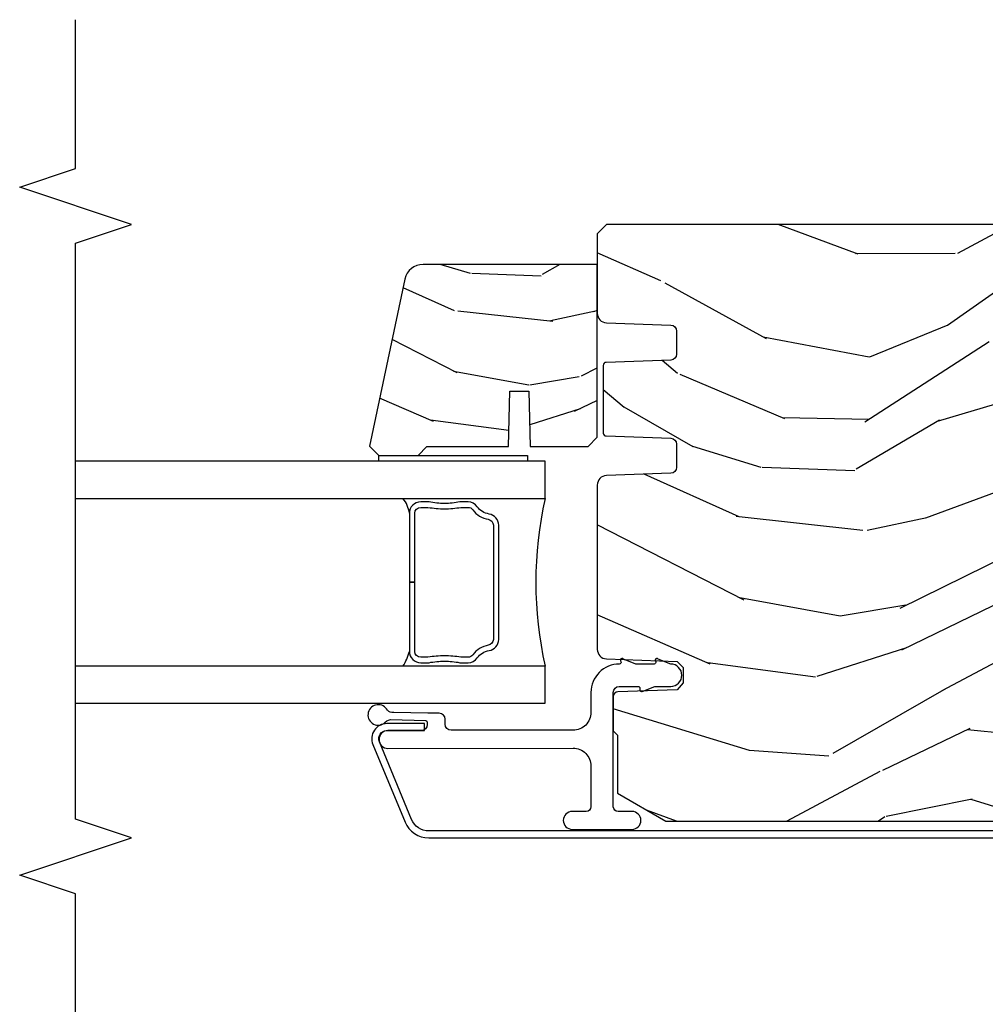
# Model space of a CAD drawing. Units: inches. Extents: x 1 to 189, y 1 to 128.
# Drawn here: x 7 to 10, y 22 to 25 of the extents above; entities that cross this region are included whole.
import ezdxf

# ---------------------------------------------------------------- set-up
doc = ezdxf.new("R2010")
doc.units = ezdxf.units.IN
doc.header["$MEASUREMENT"] = 0
for name, color, linetype in [('ZP-ANNO-MARK', 9, 'Continuous'), ('ZP-SECT-ALUM', 63, 'Continuous'), ('ZP-SECT-GLAS', 153, 'Continuous'), ('ZP-SECT-SEAL', 8, 'Continuous'), ('ZP-SECT-WDHA', 11, 'Continuous'), ('ZP-SECT-WOOD', 104, 'Continuous'), ('ZP-SECT-WSTP', 40, 'Continuous')]:
    doc.layers.add(name, color=color, linetype=linetype)

# ---------------------------------------------------------------- blocks, each defined once
blk = doc.blocks.new('CS PL SPD M4 (13-16in IG) J MS')
at = {"layer": 'ZP-SECT-WDHA'}
h = blk.add_hatch(dxfattribs=at)
h.set_pattern_fill('WOOD3', color=256, scale=1.5, angle=72.99999999999999, style=0, pattern_type=2)
h.set_pattern_definition([(68.23639999999995, (4.113123773192043, 2.997516991162456), (-6.258578530850862, -15.34047598717624), [0.1806239999999999, -17.88176849999999]), (84.30989999999996, (4.180095251381558, 3.165266271664904), (0.3197768208511154, 6.176386133471952), [0.2294564999999999, -7.419073499999997]), (117.9999999999999, (4.20284517092584, 3.393591568469105), (-1.43445757783581, 0.4385576927952824), [0.1697054999999999, -1.951614]), (119.8475999999999, (4.123173204777017, 3.543432743751395), (-15.37704643483193, 26.66076621662363), [0.3289754999999999, -32.56859249999998]), (85.99459999999996, (3.959443696908508, 3.828770522976583), (-1.078107557430167, -13.78722935860146), [0.2001255, -19.81237049999999]), (72.99999999999994, (3.973422465311088, 4.028406677101884), (-0.9958995768604472, 1.873014691028658), [0.3749999999999998, -1.124999999999999]), (63.53769999999998, (4.083061854582112, 4.38702096058796), (-3.627242589440667, -6.733730038538245), [0.1824825, -8.941660500000001]), (67.28939999999996, (3.72582034702701, 3.115927531575152), (-5.381476780703696, -12.47155524488955), [0.1507484999999999, -14.9240655]), (72.99999999999994, (3.784020674074852, 3.254987669398701), (-0.9958995768604472, 1.873014691028658), [0.2249999999999999, -1.274999999999999]), (101.3007999999999, (3.849804307637484, 3.470156239490393), (-3.782624545679779, 18.4103707072556), [0.2214719999999999, -21.92576249999998]), (125.1249999999998, (3.806404790682293, 3.687334695899039), (5.418053331633452, -7.93061860133575), [0.3420524999999998, -16.76057849999999]), (112.2893999999998, (3.609600564564047, 3.967099054926507), (-4.5409395187148, 10.79953134511282), [0.2131905, -21.105816]), (79.34019999999998, (3.528740753788284, 4.164359519797926), (2.074000795786828, 11.91421446416976), [0.2716619999999998, -13.3114155]), (61.11130000000006, (3.578991971384525, 4.431332955049697), (-10.4431911297288, -18.7667187121294), [0.2912474999999999, -28.8334845]), (66.29020000000008, (3.281138635504206, 3.251880374271195), (5.381466808179726, 12.47156076307502), [0.2567579999999997, -25.41910499999998]), (76.36649999999999, (3.384382562887381, 3.486966935900113), (5.582447755583321, 23.38987553565208), [0.2554409999999998, -25.28863949999998]), (106.6900999999999, (3.444592776252235, 3.735210224241541), (0.5573441280125029, -3.307471775873111), [0.2704169999999998, -5.137910999999996]), (120.4895999999999, (3.366930696420396, 3.994234550041596), (-11.39346941538459, 19.16869495722883), [0.2441819999999999, -24.17404799999999]), (87.93139999999997, (3.243037171626312, 4.204651741625525), (0.5207663300749226, 17.09470057611423), [0.232863, -23.0533995]), (72.99999999999994, (3.251442519831144, 4.437362614000676), (-0.9958995768604472, 1.873014691028658), [0.1799999999999999, -1.319999999999999]), (60.00539999999996, (3.304069426681238, 4.609497470073961), (6.815929143488333, 12.03300125500768), [0.2001255, -19.81237049999999]), (72.99999999999994, (4.492934328658677, 3.367643917980899), (-0.9958995768604472, 1.873014691028658), [0, -1.499999999999999]), (296.1523999999999, (4.33916381655878, 3.634251550295743), (-13.50404166398892, 27.6566605188278), [0.3289754999999998, -32.56859249999997]), (279.5651, (3.049706043572442, 3.777512332386095), (0.9959018244248049, -1.873014057376664), [0.1341644999999998, -3.219937499999996]), (261.1301, (3.071999724363493, 3.64521345938715), (-1.196889034580408, -9.045299757582521), [0.2121315, -10.394469]), (229.8014, (3.039290809050626, 3.435618309493293), (-5.061703836227271, -6.2951695880031), [0.1142369999999999, -11.30942249999999]), (99.56509999999987, (4.33916381655878, 3.634251550295743), (-0.9959018244248049, 1.873014057376664), [0.1677044999999999, -3.186397499999998]), (79.7098, (4.311296715569952, 3.799625141544424), (-2.512570094476923, -13.34867051038989), [0.2567579999999996, -25.41910499999998]), (62.87529999999989, (4.357162357595356, 4.052254005456688), (11.75886166145779, 23.07009310300566), [0.4266434999999999, -42.23774399999999]), (62.69520000000002, (4.270914057925935, 2.949275659883141), (4.065795547012341, 8.16818887225076), [0.1677044999999999, -16.60280399999998]), (88.52409999999998, (4.347844531884064, 3.098294793475361), (-0.520765363379875, -17.0947016397812), [0.2802225, -27.742089]), (115.8788999999999, (4.355062035461983, 3.378424955439641), (11.5122366635354, -23.91063445551294), [0.286575, -28.3708845]), (107.6951999999998, (4.229980666040958, 3.636261436612812), (-5.65563923462941, 17.41446977960068), [0.237171, -23.47991099999999]), (82.4623, (4.157892006406896, 3.862211044163132), (0.7583336600202412, 7.61084352057279), [0.2737244999999999, -8.850419999999996]), (66.41809999999995, (4.193798652663687, 4.133570054985625), (-10.32437429117954, -23.50866405819299), [0.3925874999999996, -38.86616999999995]), (64.8699, (3.912299774439802, 3.058915049154165), (-4.065801454359542, -8.168185208438231), [0.2121314999999999, -10.39446899999999]), (84.30989999999996, (4.002386975110468, 3.250967896764791), (0.3197768208511154, 6.176386133471952), [0.2294564999999999, -7.419073499999997]), (115.5103999999999, (4.02513689465475, 3.479293193568992), (9.520421093394972, -20.16461241598841), [0.2441819999999999, -24.17404799999999]), (117.9999999999999, (3.919973516770923, 3.699669380921591), (-1.43445757783581, 0.4385576927952824), [0.2757719999999999, -1.845548999999999]), (90.35399999999986, (3.790506571779062, 3.943161290755256), (0.0365715219210337, -20.40217345484766), [0.2514465, -24.893136]), (69.63350000000008, (3.788952924215308, 4.194602310040636), (-8.451393476396545, -22.51275080535995), [0.2554409999999998, -25.28863949999998]), (55.89729999999994, (3.877852280259034, 4.434074447240277), (8.688941267317928, 13.02890312756702), [0.2040224999999999, -20.19818399999998]), (64.25379999999994, (3.553685490953668, 3.168554438425189), (4.504365762986471, 9.602639587908099), [0.1972934999999999, -19.53212549999999]), (87.93139999999997, (3.63938711605347, 3.346262714696308), (0.5207663300749226, 17.09470057611423), [0.232863, -23.0533995]), (105.0053999999998, (3.647792464258301, 3.578973587071345), (2.110585664801443, -8.487957312089797), [0.2830199999999998, -13.86795299999999]), (122.8990999999999, (3.574515959997327, 3.852342484210907), (13.82381323210135, -21.48027477854556), [0.3725924999999999, -36.88663499999999]), (88.94539999999994, (3.372138313681304, 4.165181561487997), (-0.3197733087357264, -6.176386225989491), [0.218403, -10.701762]), (66.99099999999999, (3.3761580863153, 4.383547862523641), (5.820031616500537, 13.90601372437031), [0.2865749999999998, -28.37088449999999]), (49.80139999999995, (3.488173164840176, 4.647323566831346), (5.061703836227271, 6.295169588003099), [0.114237, -11.3094225]), (63.53769999999998, (3.123348350770285, 3.300121705550395), (-3.627242589440667, -6.733730038538245), [0.1824825, -8.941660500000001]), (83.00799999999995, (3.204664400299279, 3.463485410482121), (1.955213684031586, 16.65614447135545), [0.2589404999999999, -25.635075]), (110.4053999999998, (3.236185470985233, 3.720499849965221), (-8.643340678491763, 23.03351186825166), [0.3210134999999996, -31.78038749999997]), (102.0545999999998, (4.558717962221308, 3.58281248807259), (-2.66792550654973, 11.79543072952547), [0.1544339999999999, -15.28901099999999]), (83.78429999999999, (4.526465285661643, 3.733841507981765), (-2.713548505361988, -24.26698634350188), [0.3206639999999999, -31.74567449999999]), (65.87500000000006, (4.561184087291522, 4.052619808393501), (-4.504357735567857, -9.602643678887931), [0.3628019999999998, -11.73058499999999])])
edge = h.paths.add_edge_path()
edge.add_line((4.738413292934595, 2.748000000000388), (4.738413292934595, 3.333133887323583))
edge.add_arc((4.676413292934611, 3.333133887323469), 0.0619999999999861, 1.050855e-10, 78.00000000003224)
edge.add_line((4.689303817765292, 3.39377903856905), (4.12841329293461, 3.513000000000374))
edge.add_line((4.12841329293461, 3.513000000000374), (4.097413292934604, 3.482000000000311))
edge.add_line((4.097413292934604, 3.482000000000311), (4.097413292934575, 3.350000000000363))
edge.add_line((4.097413292934575, 3.350000000000363), (4.127413292934605, 3.320000000000277))
edge.add_line((4.127413292934605, 3.320000000000277), (4.127413292934576, 3.04600000000039))
edge.add_line((4.127413292934576, 3.04600000000039), (4.312413292934579, 3.041634903813928))
edge.add_line((4.312413292934579, 3.041634903813928), (4.312413292934607, 2.977365096186758))
edge.add_line((4.312413292934607, 2.977365096186758), (4.127413292934576, 2.973000000000297))
edge.add_line((4.127413292934576, 2.973000000000297), (4.127413292934576, 2.779000000000337))
edge.add_line((4.127413292934576, 2.779000000000337), (4.158413292934582, 2.748000000000388))
edge.add_line((4.158413292934582, 2.748000000000388), (4.738413292934595, 2.748000000000388))
h = blk.add_hatch(dxfattribs=at)
h.set_pattern_fill('WOOD3', color=256, scale=2, angle=72.99999999999999, style=0, pattern_type=2)
h.set_pattern_definition([(68.23639999999995, (3.746752668393469, 1.544666858808), (-8.34477137446782, -20.45396798290167), [0.240832, -23.84235799999999]), (84.30989999999996, (3.836047972646184, 1.768332566144636), (0.4263690944681537, 8.235181511295936), [0.3059419999999999, -9.892097999999997]), (117.9999999999999, (3.866381198705227, 2.072766295216979), (-1.91261010378108, 0.5847435903937099), [0.226274, -2.602152]), (119.8475999999999, (3.760151910506777, 2.272554528926661), (-20.50272857977591, 35.54768828883152), [0.4386339999999999, -43.42478999999998]), (85.99459999999996, (3.541845900015431, 2.653004901226836), (-1.437476743240223, -18.38297247813529), [0.266834, -26.416494]), (72.99999999999994, (3.560484257885548, 2.91918644006057), (-1.327866102480596, 2.497352921371545), [0.5, -1.5]), (63.53769999999998, (3.706670110246932, 3.397338818042157), (-4.836323452587556, -8.978306718050993), [0.24331, -11.922214]), (67.28939999999996, (3.230348100173443, 1.702547579358224), (-7.175302374271596, -16.6287403265194), [0.200998, -19.898754]), (72.99999999999994, (3.307948536237233, 1.887961096456365), (-1.327866102480596, 2.497352921371545), [0.2999999999999999, -1.7]), (101.3007999999999, (3.395660047654075, 2.174852523245363), (-5.043499394239707, 24.54716094300748), [0.2952959999999998, -29.23434999999999]), (125.1249999999998, (3.337794025047145, 2.464423798456891), (7.224071108844606, -10.57415813511433), [0.4560699999999999, -22.34743799999999]), (112.2893999999998, (3.075388390222826, 2.837442943826772), (-6.054586024953068, 14.39937512681711), [0.284254, -28.14108800000001]), (79.34019999999998, (2.967575309188475, 3.100456896988703), (2.765334394382439, 15.88561928555968), [0.3622159999999999, -17.748554]), (61.11130000000006, (3.034576932650139, 3.456421477324283), (-13.92425483963841, -25.02229161617254), [0.3883300000000001, -38.444646]), (66.29020000000008, (2.637439151476343, 1.883818036286356), (7.175289077572968, 16.62874768410003), [0.3423439999999998, -33.89213999999998]), (76.36649999999999, (2.775097721320605, 2.197266785124838), (7.443263674111097, 31.18650071420278), [0.3405879999999998, -33.71818599999997]), (106.6900999999999, (2.855378005807068, 2.52825783624678), (0.7431255040166705, -4.409962367830815), [0.3605559999999998, -6.850547999999998]), (120.4895999999999, (2.751828566031292, 2.873623603980263), (-15.19129255384613, 25.55825994297178), [0.3255759999999999, -32.232064]), (87.93139999999997, (2.58663719963917, 3.154179859425539), (0.6943551067665633, 22.79293410148565), [0.3104840000000001, -30.737866]), (72.99999999999994, (2.597844330578936, 3.464461022592217), (-1.327866102480596, 2.497352921371545), [0.24, -1.759999999999999]), (60.00539999999996, (2.668013539712404, 3.693974164023416), (9.087905524651115, 16.04400167334359), [0.266834, -26.416494]), (72.99999999999994, (4.253166742349009, 2.038169427899333), (-1.327866102480596, 2.497352921371545), [0, -1.999999999999999]), (296.1523999999999, (4.048139392882461, 2.393646270985755), (-18.00538888531857, 36.87554735843708), [0.4386339999999999, -43.42478999999998]), (279.5651, (2.328862362234019, 2.584660647106261), (1.327869099233073, -2.49735207650222), [0.1788859999999998, -4.293249999999993]), (261.1301, (2.358587269955421, 2.408262149774373), (-1.595852046107212, -12.0603996767767), [0.282842, -13.859292]), (229.8014, (2.31497538287158, 2.128801949915782), (-6.748938448303031, -8.393559450670802), [0.1523159999999999, -15.07922999999999]), (99.56509999999987, (4.048139392882461, 2.393646270985755), (-1.327869099233073, 2.49735207650222), [0.2236059999999999, -4.248529999999997]), (79.7098, (4.010983258230709, 2.6141443926507), (-3.350093459302565, -17.79822734718653), [0.3423439999999997, -33.89213999999996]), (62.87529999999989, (4.072137447597924, 2.950982877866977), (15.67848221527706, 30.76012413734089), [0.568858, -56.31699200000001]), (62.69520000000002, (3.957139714705334, 1.480345083768952), (5.421060729349789, 10.89091849633434), [0.2236059999999999, -22.13707199999999]), (88.52409999999998, (4.059713679982877, 1.679037261891949), (-0.6943538178398335, -22.79293551970828), [0.3736300000000001, -36.98945200000001]), (115.8788999999999, (4.069337018086741, 2.052544144510875), (15.34964888471386, -31.88084594068394), [0.3821000000000001, -37.82784600000001]), (107.6951999999998, (3.902561858858717, 2.396326119408513), (-7.540852312839216, 23.21929303946758), [0.3162279999999999, -31.306548]), (82.4623, (3.806443646013292, 2.697592262808939), (1.011111546693654, 10.14779136076372), [0.3649659999999999, -11.80056]), (66.41809999999995, (3.85431917435568, 3.059404277238968), (-13.76583238823939, -31.344885410924), [0.5234499999999994, -51.82155999999996]), (64.8699, (3.478987336723832, 1.626530936130393), (-5.421068605812723, -10.89091361125097), [0.2828419999999999, -13.859292]), (84.30989999999996, (3.599103604284721, 1.882601399611075), (0.4263690944681537, 8.235181511295936), [0.3059419999999999, -9.892097999999997]), (115.5103999999999, (3.629436830343763, 2.187035128683305), (12.69389479119329, -26.88614988798456), [0.3255759999999999, -32.232064]), (117.9999999999999, (3.489218993165337, 2.480870045153437), (-1.91261010378108, 0.5847435903937099), [0.367696, -2.460732]), (90.35399999999986, (3.316596399842865, 2.805525924931771), (0.0487620292280452, -27.20289793979689), [0.3352620000000001, -33.19084800000001]), (69.63350000000008, (3.314524869757832, 3.140780617312202), (-11.2685246351954, -30.01700107381326), [0.3405879999999999, -33.71818599999998]), (55.89729999999994, (3.433057344482818, 3.460076800245246), (11.58525502309057, 17.37187083675603), [0.2720299999999998, -26.930912]), (64.25379999999994, (3.000834958742302, 1.77271678849172), (6.005821017315296, 12.80351945054413), [0.2630579999999999, -26.042834]), (87.93139999999997, (3.115103792208742, 2.009661156853212), (0.6943551067665633, 22.79293410148565), [0.3104840000000001, -30.737866]), (105.0053999999998, (3.126310923148508, 2.31994232001989), (2.814114219735257, -11.31727641611973), [0.3773599999999999, -18.49060399999999]), (122.8990999999999, (3.028608917467181, 2.684434182872678), (18.43175097613515, -28.64036637139409), [0.49679, -49.18217999999999]), (88.94539999999994, (2.758772055712512, 3.101552952575502), (-0.4263644116476354, -8.235181634652658), [0.2912040000000001, -14.269016]), (66.99099999999999, (2.76413175255783, 3.392708020622876), (7.76004215533405, 18.54135163249375), [0.3820999999999999, -37.82784599999998]), (49.80139999999995, (2.913485190590989, 3.744408959699967), (6.748938448303031, 8.3935594506708), [0.152316, -15.07923]), (63.53769999999998, (2.427052105164477, 1.948139811325404), (-4.836323452587556, -8.978306718050993), [0.24331, -11.922214]), (83.00799999999995, (2.535473504536469, 2.165958084567591), (2.60695157870878, 22.20819262847394), [0.3452539999999999, -34.18009999999999]), (110.4053999999998, (2.577501598784408, 2.508644003878316), (-11.52445423798901, 30.71134915766889), [0.4280179999999997, -42.37384999999995]), (102.0545999999998, (4.340878253765822, 2.325060854688217), (-3.557234008732975, 15.72724097270063), [0.205912, -20.385348]), (83.78429999999999, (4.297874685019621, 2.526432881233859), (-3.618064673815986, -32.35598179133585), [0.4275520000000001, -42.32756599999999]), (65.87500000000006, (4.344166420526107, 2.951470615116136), (-6.005810314090478, -12.80352490518391), [0.4837359999999999, -15.64078])])
edge = h.paths.add_edge_path()
edge.add_line((4.852490450407003, 0.9999999999997726), (4.872490450407013, 1.019999999999754))
edge.add_line((4.872490450407013, 1.019999999999754), (4.872490450407212, 2.717000000183844))
edge.add_line((4.872490450407212, 2.717000000183816), (4.841490450590782, 2.748000000000246))
edge.add_line((4.841490450590782, 2.748000000000274), (4.57437178826413, 2.748000000000274))
edge.add_arc((4.57437178826413, 2.71600000562887), 0.031999994371354, 90, 178.0000078761096)
edge.add_line((4.542391287271215, 2.717116784930794), (4.534854898971246, 2.501302010151249))
edge.add_arc((4.514867085084205, 2.501999997241682), 0.0199999972490358, 270, 358.0000078761004, ccw=False)
edge.add_line((4.514867085084205, 2.481999999992694), (4.437113949760004, 2.481999999992694))
edge.add_arc((4.437113949760004, 2.501999999992676), 0.019999999999996, 182.0000000000512, 270, ccw=False)
edge.add_line((4.417126133219625, 2.501302010058566), (4.409546685490482, 2.718348994967328))
edge.add_arc((4.39955277722035, 2.718000000000301), 0.0099999999999415, 1.999999999981148, 89.99999999983716)
edge.add_line((4.399552777220378, 2.728000000000292), (4.17243618350534, 2.728000000000292))
edge.add_arc((4.17243618350534, 2.718000000000301), 0.009999999999998, 90, 177.9999999999488)
edge.add_line((4.16244227523515, 2.7183489949673), (4.154862827506008, 2.501302010058452))
edge.add_arc((4.134875010965771, 2.501999999992563), 0.0199999999998555, 270, 357.99999999993463, ccw=False)
edge.add_line((4.134875010965771, 2.481999999992694), (4.057121875641428, 2.481999999992694))
edge.add_arc((4.057121875641428, 2.501999999992676), 0.0199999999999889, 181.9999992996181, 270, ccw=False)
edge.add_line((4.037134059092522, 2.501302010302879), (4.029597643785933, 2.717116783503655))
edge.add_arc((3.997617137307543, 2.716000000000121), 0.0320000000001286, 1.999999299642269, 90.00000000005089)
edge.add_line((3.997617137307514, 2.748000000000274), (3.446135931458599, 2.747999999999933))
edge.add_arc((3.446135931458627, 2.716000000000235), 0.0319999999996696, 90.00000000005089, 178.0000000000412)
edge.add_line((3.414155424994333, 2.717116783894653), (3.405885047005028, 2.48028414505174))
edge.add_line((3.405885047005028, 2.480284145051768), (3.38516135990477, 2.459560457951539))
edge.add_line((3.38516135990477, 2.459560457951511), (3.33321347581716, 2.459560457951539))
edge.add_line((3.33321347581716, 2.459560457951624), (3.310220123139771, 2.479548274492032))
edge.add_line((3.310220123139771, 2.479548274492003), (3.30326230131962, 2.678794222431577))
edge.add_arc((3.287272048087316, 2.678235830484368), 0.0159999999999977, 2.000000000015549, 90)
edge.add_line((3.287272048087316, 2.694235830484331), (3.17221784911274, 2.694235830484331))
edge.add_line((3.17221784911274, 2.694235830484331), (3.158217849112645, 2.680235830484207))
edge.add_line((3.158217849112645, 2.680235830484207), (2.963129865342011, 2.680235830484235))
edge.add_line((2.963129865342011, 2.680235830484207), (2.869490450407198, 2.518047606226048))
edge.add_line((2.869490450407198, 2.518047606226105), (2.869490450407027, 1.142000000000422))
edge.add_line((2.869490450407027, 1.142000000000393), (2.95510653172721, 1.057999999999992))
edge.add_line((2.95510653172721, 1.057999999999992), (3.010938090448263, 1.039859226900119))
edge.add_line((3.010938090448263, 1.039859226900148), (3.050938090448255, 1.039859226900148))
edge.add_line((3.050938090448255, 1.039859226900148), (3.051825822706348, 1.065280552689984))
edge.add_arc((3.145768560446128, 1.062000000000011), 0.0939999999999841, 90, 178.0000000000251, ccw=False)
edge.add_line((3.145768560446128, 1.155999999999949), (3.18549045040757, 1.155999999999949))
edge.add_line((3.18549045040757, 1.155999999999949), (3.190938090448241, 0.999999999999943))
edge.add_line((3.190938090448241, 0.9999999999998863), (3.575618284525972, 0.9999999999998294))
edge.add_line((3.575618284525972, 0.9999999999998863), (3.597490450407548, 1.250000000000227))
edge.add_line((3.597490450407548, 1.250000000000227), (4.281490450407574, 1.25000000000017))
edge.add_line((4.281490450407574, 1.250000000000113), (4.303362616289064, 0.999999999999801))
edge.add_line((4.303362616289064, 0.9999999999998863), (4.852490450407003, 0.9999999999998012))
at = {"layer": 'ZP-SECT-ALUM'}
for points in [[(2.883665123279143, 1.000247344623858), (3.137357787137943, 1.006220905579993, 0.7707990094366963), (3.153734662133388, 1.10152870402851), (3.094000000000562, 1.12875135792774), (3.084254708798113, 1.107367268062148), (3.143989370930938, 1.080144614162918, -0.7707990094370786), (3.135309627183374, 1.029631480985244), (2.881616963324574, 1.023657920028995, -0.4400105308917733), (2.836500000000569, 1.064999999999713), (2.836500000000825, 3.313700892043357, -0.303346683607332), (2.875390943761829, 3.371905302591585), (3.135476205610814, 3.479636145422773, -0.534511135950858), (3.173500000000842, 3.454229458278632), (3.173500000000814, 3.328229458278656), (3.197000000000826, 3.328229458278656), (3.197000000000855, 3.454229458278632, 0.534511135950809), (3.126483144950213, 3.50134731443677), (2.866397883101257, 3.393616471605582, 0.30334668360733), (2.81300000000084, 3.313700892043357), (2.813000000000585, 1.064999999999713, 0.4400105308918112)], [(3.914498864531935, 3.165712689050337, 0.2026976151408657), (3.882662146947666, 3.113978022953801, -0.3704542037762746), (3.862891781526116, 3.096999990341373), (3.479391886724272, 3.096999990341373, -0.3704542037741261), (3.459621521318638, 3.113978022956075, 0.2026976151408652), (3.427784803728229, 3.165712689062729, -0.2425003198131272), (3.419391918940448, 3.181999944695917), (3.419391918938543, 3.206012287549356, 0.0456466325077457), (3.424391916250016, 3.260999982802445, 0.0452386385221854), (3.419391918937776, 3.316487677808027), (3.419391918932888, 3.34100002040202, -0.4142135623730951), (3.439391908199127, 3.361000009654276), (3.671141834118145, 3.361000009654276), (3.671141834118145, 3.37900000000036), (3.439391908199127, 3.37900000000036, 0.4142135623730951), (3.401391928600901, 3.34100002040202), (3.401391928602265, 3.312989573975187, -0.0483749382739869), (3.406391925924168, 3.260999982802445, -0.0488403251558513), (3.401391928605534, 3.209510391381286), (3.401391928607438, 3.181999944695917, 0.2425003196486568), (3.417338409676233, 3.151054159003592, -0.2026976151293117), (3.441828192445711, 3.111258262006231, 0.3704542039606641), (3.479391886724272, 3.079000000005407), (3.862891781512132, 3.078999999995289, 0.3704542039617942), (3.90045547581468, 3.111258262004866, -0.2026976151293098), (3.924945258577452, 3.151054159000295, 0.2425003196486622), (3.940891739647952, 3.181999944695917), (3.940891739644058, 3.209510391381172, -0.0488403251508828), (3.935891742333666, 3.260999982802445, -0.0483749382698534), (3.940891739638288, 3.312989573975187), (3.940891739636413, 3.34100002040202, 0.4142135623730951), (3.902891760037164, 3.379000000001269), (3.671141834118145, 3.37900000000036), (3.671141834118145, 3.361000009654276), (3.902891760037164, 3.361000009668259, -0.4142135623730951), (3.922891749303403, 3.34100002040202), (3.922891749305279, 3.316487677807117, 0.0452386385229721), (3.91789175199031, 3.260999982802445, 0.0456466325085794), (3.922891749304227, 3.206012287546741), (3.922891749310963, 3.181999944695917, -0.2425003198131277)]]:
    blk.add_lwpolyline(points, format="xyb", close=True, dxfattribs=at)
at = {"layer": 'ZP-SECT-GLAS'}
for points in [[(3.264891834118145, 4.5), (3.264891834118145, 2.923000000000342), (3.389891834118145, 2.923000000000342), (3.389891834118145, 4.5)], [(3.952391834118145, 4.5), (3.952391834118145, 2.923000000000342), (4.077391834118145, 2.923000000000342), (4.077391834118145, 4.5)]]:
    blk.add_lwpolyline(points, dxfattribs=at)
at = {"layer": 'ZP-SECT-SEAL'}
blk.add_lwpolyline([(4.097413292934575, 3.482000000000425), (4.097413292934575, 2.982000000000311), (4.077391834118145, 2.982000000000311), (4.077391834118145, 3.482000000000311)], close=True, dxfattribs=at)
for centre, radius, start, end in [((3.475298353357999, 3.528909876270631), 0.1541500691122925, 236.3548397522286, 256.5302622658586), ((3.891032758061129, 3.473755839850809), 0.095495052821852, 277.1336620725165, 309.9812359117205), ((3.671141834118145, 1.678284135229205), 1.276095273289969, 77.26753636515288, 102.7324636348429)]:
    blk.add_arc(centre, radius, start, end, dxfattribs=at)
at = {"layer": 'ZP-SECT-WOOD'}
blk.add_lwpolyline([(4.738413292934595, 2.748000000000388), (4.738413292934595, 3.333133887323583, 0.3541185725306832), (4.689303817765292, 3.39377903856905), (4.12841329293461, 3.513000000000374), (4.097413292934604, 3.482000000000311), (4.097413292934575, 3.350000000000363), (4.127413292934605, 3.320000000000277), (4.127413292934576, 3.04600000000039), (4.312413292934579, 3.041634903813928), (4.312413292934607, 2.977365096186758), (4.127413292934576, 2.973000000000297), (4.127413292934576, 2.779000000000337), (4.158413292934582, 2.748000000000388)], format="xyb", close=True, dxfattribs=at)
blk.add_lwpolyline([(4.872490450407013, 1.019999999999754), (4.872490450407212, 2.717000000183816), (4.841490450590782, 2.748000000000274), (4.57437178826413, 2.748000000000274, 0.4040262658110631), (4.542391287271215, 2.717116784930794), (4.534854898971246, 2.501302010151221, -0.404026265811063), (4.514867085084205, 2.481999999992694), (4.437113949760004, 2.481999999992694, -0.4040262258348327), (4.417126133219625, 2.501302010058566), (4.409546685490482, 2.7183489949673, 0.4040262258348325), (4.399552777220378, 2.728000000000292), (4.17243618350534, 2.728000000000292, 0.4040262258348267), (4.16244227523515, 2.7183489949673), (4.154862827506008, 2.501302010058452, -0.4040262258348334), (4.134875010965771, 2.481999999992694), (4.057121875641428, 2.481999999992694, -0.4040262293899349), (4.037134059092522, 2.501302010302879), (4.029597643785933, 2.717116783503684, 0.4040262293900994), (3.997617137307514, 2.748000000000274), (3.446135931458599, 2.747999999999933, 0.4040262258352094), (3.414155424994333, 2.717116783894653), (3.405885047005028, 2.480284145051768), (3.38516135990477, 2.459560457951511), (3.33321347581716, 2.459560457951624), (3.310220123139771, 2.479548274492003), (3.30326230131962, 2.67879422243152, 0.4040262258351714), (3.287272048087316, 2.694235830484331), (3.17221784911274, 2.694235830484331), (3.158217849112645, 2.680235830484207), (2.963129865342011, 2.680235830484207), (2.869490450407198, 2.518047606226105), (2.869490450407027, 1.142000000000393)], format="xyb", dxfattribs=at)
at = {"layer": 'ZP-SECT-WSTP'}
blk.add_lwpolyline([(3.301635943673346, 2.694235655650913, -0.4142135623730862), (3.321635943675318, 2.674235655648885), (3.321635943675318, 2.611235655652421, -0.4142135623730623), (3.315635943673783, 2.605235655650858), (3.310318425663865, 2.605235655650858, 0.5319823566260271), (3.30475723726721, 2.596983282764995), (3.321635943675318, 2.555309159082298), (3.321635943675289, 2.501449498170018, 1), (3.396635943671356, 2.501449498170018), (3.413514650079378, 2.543123621848053, 1.014562211417751), (3.405066735865972, 2.551890445599156, -0.5423874886894257), (3.396635943672492, 2.557375994734115), (3.396635943672521, 2.618309159076375), (3.41351465008222, 2.659983282762937, 1.014562211407649), (3.405066735868757, 2.668750106513925, -0.5423874886881475), (3.396635943675306, 2.674235655648885, 0.4142135623731872), (3.301635943673318, 2.769235655650845), (3.234500000000792, 2.769235655650845, -0.4142135623731281), (3.17450000000079, 2.829235655650904), (3.174500000000818, 3.238704630939878, -0.4142135623730626), (3.194500000000829, 3.25870463093986), (3.211563628742055, 3.25870463093986, 0.4142135623730951), (3.231563628742065, 3.278704630939841), (3.231563628742065, 3.316517414351665), (3.234245134724062, 3.431419202595407, -0.2783024550106044), (3.241451894604011, 3.452956936067721, 2.64179421579894), (3.197373422231123, 3.464387524871312, -0.1695870859168544), (3.210796412689091, 3.442404153703705), (3.206707813393279, 3.323558966485961, -0.3915496231374244), (3.20053181437143, 3.318704630939805), (3.193500000000767, 3.318704630939919, -0.4142135623724414), (3.173500000000814, 3.338704630939901), (3.173500000000842, 3.450902157434256, 1), (3.113500000000868, 3.450902157434256), (3.114500000000816, 2.829235655650904, -0.4142135623731244), (3.054500000000814, 2.769235655650959), (2.917808307038313, 2.769235655650959, -0.4142135623730729), (2.901808307038322, 2.785235655650922), (2.901808307038322, 2.832021812677339, 1), (2.84180830703832, 2.832021812677339), (2.841808307038292, 2.631449497715038, 1), (2.901808307038294, 2.631449497715038), (2.901808307038294, 2.678235655650951, -0.4142135623730691), (2.917808307038313, 2.694235655650913)], format="xyb", close=True, dxfattribs=at)

msp = doc.modelspace()

# ---------------------------------------------------------------- linework, layer by layer
at = {"layer": 'ZP-ANNO-MARK'}
msp.add_lwpolyline([(6.999999999999943, 21.87725000000035), (6.999999997208021, 22.37550000000073), (6.812499999999943, 22.43800000000073), (7.187499999999943, 22.56300000000073), (6.999999999999943, 22.62550000000073), (6.999999999999943, 24.5599904504071), (7.187499999999943, 24.6224904504071), (6.812499999999943, 24.7474904504071), (6.999999999999943, 24.8099904504071), (6.999999999999943, 25.3099904504071)], dxfattribs=at)

# ---------------------------------------------------------------- block references
at = {"rotation": 89.99999999999999}
msp.add_blockref('CS PL SPD M4 (13-16in IG) J MS', (11.49999999999994, 19.75), dxfattribs=at)

doc.saveas('drawing.dxf')
